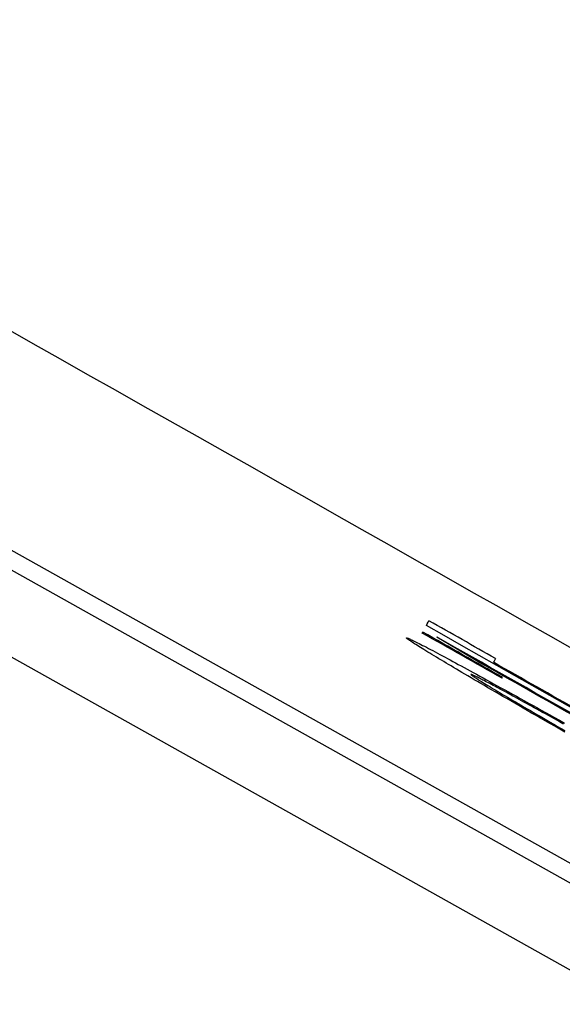
# Model space of a CAD drawing. Extents: x 0 to 841, y 0 to 594.
# Drawn here: x 766 to 767, y 435 to 435 of the extents above; entities that cross this region are included whole.
import ezdxf
from ezdxf.enums import TextEntityAlignment as Align

# ---------------------------------------------------------------- set-up
doc = ezdxf.new("R2010")
doc.units = 0
doc.header["$LTSCALE"] = 46.255
doc.layers.get('0').update_dxf_attribs({"linetype": 'CONTINUOUS'})
doc.layers.add('DIMENSION', color=7, linetype='CONTINUOUS')
doc.styles.get("Standard").update_dxf_attribs({"font": 'arial.ttf'})
doc.dimstyles.get("Standard").update_dxf_attribs({"dimtxt": 2.5, "dimasz": 2.5, "dimexe": 1.25, "dimexo": 0.625, "dimtad": 1, "dimcen": 2.5, "dimazin": 3, "dimtfac": 1, "dimtmove": 0, "dimatfit": 3})

# ---------------------------------------------------------------- blocks, each defined once
blk = doc.blocks.new('_FILLED')
at = {"color": 0, "linetype": 'BYBLOCK'}
blk.add_solid([(0, 0), (-1, 0.1875), (-1, -0.1875)], dxfattribs=at)
blk = doc.blocks.new('*D19')
at = {"layer": 'DIMENSION', "color": 2, "linetype": 'CONTINUOUS'}
for p, q in [((601.65336, 451.09495), (601.65336, 255.49127)), ((767.67271, 303.5861), (767.67271, 255.49127)), ((601.65336, 257.49127), (684.66304, 257.49127)), ((767.67271, 257.49127), (684.66304, 257.49127))]:
    blk.add_line(p, q, dxfattribs=at)
at = {"layer": 'DIMENSION', "color": 2, "linetype": 'CONTINUOUS', "xscale": 4, "yscale": 4, "zscale": 4, "rotation": 180}
blk.add_blockref('_FILLED', (601.65336, 257.49127), dxfattribs=at)
at = {"layer": 'DIMENSION', "color": 2, "linetype": 'CONTINUOUS', "xscale": 4, "yscale": 4, "zscale": 4}
blk.add_blockref('_FILLED', (767.67271, 257.49127), dxfattribs=at)
at = {"layer": 'DIMENSION', "color": 5, "linetype": 'CONTINUOUS'}
blk.add_text('830', height=3.5, dxfattribs=at).set_placement((684.66304, 258.36627), align=Align.CENTER)

msp = doc.modelspace()

# ---------------------------------------------------------------- linework, layer by layer
at = {"color": 9, "linetype": 'CONTINUOUS'}
msp.add_line((766.95133, 434.91529), (764.787, 436.12798), dxfattribs=at)
at = {"color": 7, "linetype": 'CONTINUOUS'}
msp.add_lwpolyline([(766.95129, 434.91535), (764.79217, 436.12519), (762.60384, 437.3095), (760.39831, 438.46146), (758.18699, 439.57541)], dxfattribs=at)
at = {"color": 9, "linetype": 'CONTINUOUS'}
for points in [[(758.1792, 439.57042), (760.3977, 438.45282), (762.59962, 437.30271), (764.78441, 436.12037), (766.95151, 434.9061)], [(758.162, 439.53976), (760.38086, 438.422), (762.58314, 437.2717), (764.76827, 436.08917), (766.93571, 434.8747)]]:
    msp.add_lwpolyline(points, dxfattribs=at)
at = {"color": 4, "linetype": 'CONTINUOUS'}
for points in [[(766.5421, 435.21739), (766.54249, 435.21812), (766.54287, 435.21884), (766.54325, 435.21954)], [(766.54023, 435.21387), (766.54034, 435.21407), (766.54044, 435.21427)], [(766.56592, 435.20072), (766.5564, 435.20637), (766.54689, 435.21202)], [(766.53298, 435.21158), (766.53303, 435.2116), (766.53312, 435.2116), (766.53326, 435.21156), (766.53345, 435.2115), (766.53369, 435.21142), (766.53397, 435.2113), (766.53431, 435.21116), (766.5347, 435.21098), (766.53513, 435.21078), (766.53562, 435.21055), (766.53615, 435.21029), (766.53673, 435.21001), (766.53736, 435.2097), (766.53804, 435.20936), (766.53876, 435.20899), (766.53953, 435.2086), (766.54034, 435.20818), (766.5412, 435.20774), (766.5421, 435.20727), (766.54304, 435.20678), (766.54402, 435.20626), (766.54505, 435.20572), (766.54611, 435.20515), (766.54722, 435.20456), (766.54836, 435.20395), (766.54955, 435.20332), (766.55077, 435.20266)], [(766.54906, 435.20128), (766.54791, 435.20197), (766.5468, 435.20264), (766.54573, 435.20329), (766.5447, 435.20391), (766.54371, 435.20451), (766.54276, 435.20509), (766.54185, 435.20564), (766.54099, 435.20618), (766.54016, 435.20669), (766.53938, 435.20717), (766.53864, 435.20764), (766.53794, 435.20808), (766.53728, 435.20849), (766.53667, 435.20888), (766.53611, 435.20925), (766.53559, 435.20959), (766.53512, 435.2099), (766.53469, 435.21019), (766.53431, 435.21045), (766.53398, 435.21068), (766.5337, 435.21089), (766.53346, 435.21107), (766.53327, 435.21122), (766.53313, 435.21135), (766.53304, 435.21145), (766.53299, 435.21153), (766.53298, 435.21158)], [(766.59697, 435.17329), (766.59487, 435.1745), (766.5928, 435.1757), (766.59077, 435.17687), (766.58877, 435.17803), (766.5868, 435.17916), (766.58487, 435.18028), (766.58297, 435.18138), (766.5811, 435.18247), (766.57927, 435.18353), (766.57746, 435.18458), (766.57569, 435.18561), (766.57395, 435.18662), (766.57224, 435.18762), (766.57057, 435.18859), (766.56893, 435.18955), (766.56733, 435.19049), (766.56577, 435.1914), (766.56425, 435.19229), (766.56276, 435.19317), (766.56132, 435.19401), (766.55992, 435.19484), (766.55856, 435.19564), (766.55724, 435.19642), (766.55596, 435.19718), (766.55472, 435.19791), (766.55352, 435.19862), (766.55235, 435.19932), (766.55122, 435.19999), (766.55013, 435.20065), (766.54906, 435.20128)], [(766.55077, 435.20266), (766.55193, 435.20204), (766.55311, 435.2014), (766.55432, 435.20075), (766.55557, 435.20007), (766.55685, 435.19938), (766.55816, 435.19867), (766.55951, 435.19793), (766.56089, 435.19718), (766.56231, 435.19641), (766.56376, 435.19561), (766.56525, 435.1948), (766.56677, 435.19396), (766.56833, 435.19311), (766.56992, 435.19223), (766.57155, 435.19134), (766.5732, 435.19042), (766.57488, 435.18949), (766.5766, 435.18855), (766.57834, 435.18759), (766.5801, 435.18661), (766.58189, 435.18562), (766.5837, 435.18461), (766.58554, 435.18359), (766.5874, 435.18256), (766.58929, 435.1815), (766.59121, 435.18044), (766.59315, 435.17936), (766.59512, 435.17826), (766.59711, 435.17715), (766.59913, 435.17602)], [(766.57405, 435.20208), (766.57375, 435.2015), (766.57344, 435.20092), (766.57312, 435.20032)], [(766.57624, 435.18789), (766.57538, 435.18836), (766.57454, 435.18881), (766.57372, 435.18924), (766.57294, 435.18966), (766.57218, 435.19007), (766.57146, 435.19045), (766.57076, 435.19082), (766.57009, 435.19118), (766.56944, 435.19151), (766.56883, 435.19184), (766.56824, 435.19214), (766.56769, 435.19243), (766.56716, 435.1927), (766.56666, 435.19296), (766.56619, 435.19319), (766.56575, 435.19341), (766.56534, 435.19362), (766.56496, 435.19381), (766.56461, 435.19398), (766.56429, 435.19413), (766.56397, 435.19428), (766.56369, 435.19441), (766.56344, 435.19451), (766.56323, 435.1946), (766.56306, 435.19466), (766.56292, 435.19471), (766.56282, 435.19473), (766.56276, 435.19474), (766.56273, 435.19472)], [(766.56273, 435.19472), (766.56273, 435.19467), (766.56279, 435.1946), (766.56289, 435.1945), (766.56304, 435.19438), (766.56324, 435.19422), (766.5635, 435.19404), (766.5638, 435.19383), (766.56416, 435.19358), (766.56452, 435.19334), (766.56492, 435.19308), (766.56537, 435.19279), (766.56586, 435.19248), (766.56639, 435.19214), (766.56697, 435.19178), (766.5676, 435.19139), (766.56826, 435.19098), (766.56898, 435.19054), (766.56974, 435.19007), (766.57054, 435.18958), (766.57139, 435.18907), (766.57228, 435.18853), (766.57322, 435.18797), (766.57419, 435.18739), (766.5752, 435.18678), (766.57625, 435.18616), (766.57734, 435.18551), (766.57846, 435.18484), (766.57962, 435.18416), (766.58082, 435.18345), (766.58205, 435.18272), (766.58332, 435.18198), (766.58462, 435.18121), (766.58596, 435.18043), (766.58733, 435.17962), (766.58874, 435.1788)], [(766.57731, 435.19337), (766.5772, 435.19317), (766.57709, 435.19297)], [(766.60558, 435.17174), (766.60413, 435.17255), (766.60269, 435.17335), (766.60128, 435.17413), (766.59989, 435.1749), (766.59852, 435.17567), (766.59717, 435.17642), (766.59584, 435.17715), (766.59453, 435.17788), (766.59325, 435.17859), (766.59199, 435.17928), (766.59075, 435.17997), (766.58954, 435.18063), (766.58835, 435.18129), (766.58719, 435.18192), (766.58606, 435.18255), (766.58496, 435.18315), (766.58388, 435.18374), (766.58284, 435.18431), (766.58182, 435.18486), (766.58083, 435.18541), (766.57986, 435.18593), (766.57892, 435.18644), (766.578, 435.18694), (766.57711, 435.18742), (766.57624, 435.18789)], [(766.58874, 435.1788), (766.59017, 435.17796), (766.59163, 435.17711), (766.59312, 435.17624), (766.59464, 435.17536), (766.59619, 435.17445), (766.59778, 435.17353), (766.59939, 435.1726), (766.60103, 435.17165), (766.6027, 435.17068), (766.60439, 435.1697), (766.60611, 435.16871)], [(766.59913, 435.17602), (766.60137, 435.17477), (766.60363, 435.1735), (766.60592, 435.17222)], [(766.60605, 435.16806), (766.60374, 435.16939), (766.60145, 435.17071), (766.5992, 435.17201), (766.59697, 435.17329)]]:
    msp.add_lwpolyline(points, dxfattribs=at)
at = {"color": 7, "linetype": 'CONTINUOUS'}
msp.add_arc((684.97657, 291.31498), 165.435, 59.9874375, 60.6328102, dxfattribs=at)
at = {"color": 4, "linetype": 'CONTINUOUS'}
for radius, start, end in [(165.41112, 60.3509841, 60.4549398), (165.41357, 60.4426954, 60.4549626), (165.40714, 60.4402239, 60.4549025), (165.4076, 60.4402282, 60.4549068), (165.40882, 60.4262702, 60.4525782), (165.40837, 60.426266, 60.4449156), (165.41158, 60.4108381, 60.4426767)]:
    msp.add_arc((684.97657, 291.31498), radius, start, end, dxfattribs=at)

# ---------------------------------------------------------------- dimensions: what is measured, and where the dimension line sits
at = {"layer": 'DIMENSION', "color": 2, "linetype": 'CONTINUOUS'}
dim = msp.add_linear_dim(base=(767.67271, 257.49127), p1=(601.65336, 451.09495), p2=(767.67271, 303.5861), dimstyle='Standard', dxfattribs=at)
dim.commit()
dim.dimension.update_dxf_attribs({"geometry": '*D19', "text_midpoint": (684.64425, 257.49127), "dimtype": 128})

doc.saveas('drawing.dxf')
